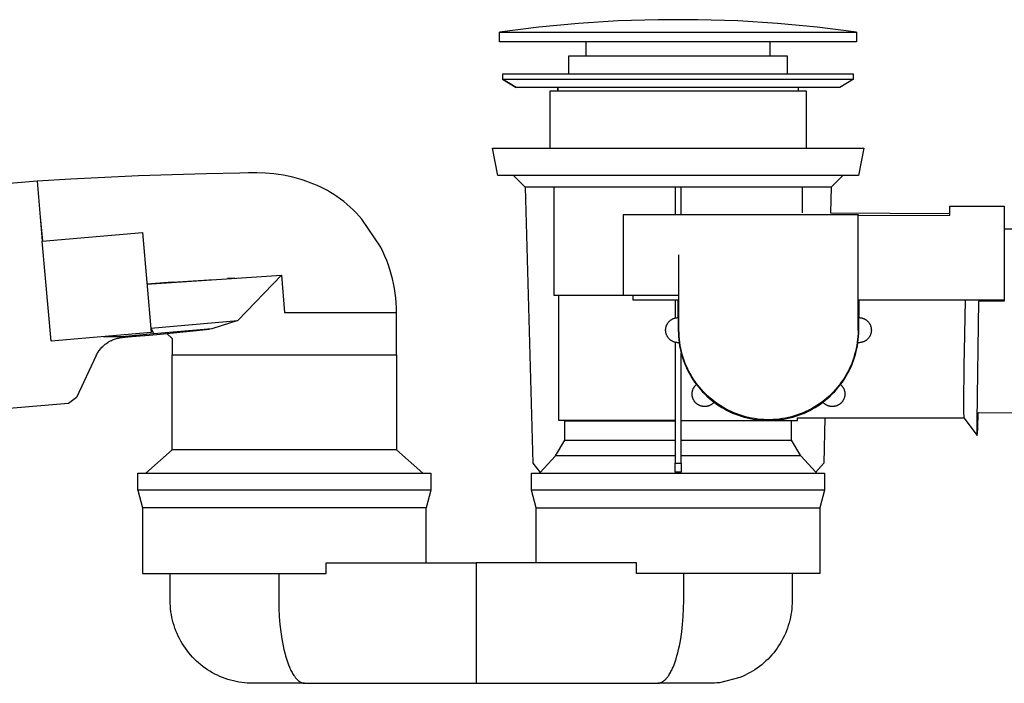
# Model space of a CAD drawing. Units: millimetres. Extents: x -751 to 302, y -760 to 734.
# Drawn here: x -602 to -406, y 232 to 365 of the extents above; entities that cross this region are included whole.
import ezdxf

# ---------------------------------------------------------------- set-up
doc = ezdxf.new("R2010")
doc.units = ezdxf.units.MM
doc.header["$MEASUREMENT"] = 0
doc.layers.add('Default', color=7, linetype='Continuous', true_color=0x000000)

msp = doc.modelspace()

# ---------------------------------------------------------------- linework, layer by layer
at = {"layer": 'Default', "color": 7, "true_color": 0xffffff}
for p, q in [((-498.38, 363.18), (-506.26, 362.18)), ((-490.48, 363.94), (-498.38, 363.18)), ((-482.56, 364.44), (-490.48, 363.94)), ((-474.63, 364.69), (-482.56, 364.44)), ((-466.69, 364.69), (-474.63, 364.69)), ((-458.76, 364.44), (-466.69, 364.69)), ((-450.84, 363.94), (-458.76, 364.44)), ((-442.94, 363.18), (-450.84, 363.94)), ((-435.07, 362.18), (-442.94, 363.18)), ((-506.26, 360.31), (-506.26, 362.18)), ((-506.26, 362.18), (-435.06, 362.18)), ((-435.06, 362.18), (-435.06, 360.31)), ((-435.06, 360.31), (-506.26, 360.31)), ((-488.96, 357.51), (-488.96, 360.31)), ((-452.36, 360.31), (-452.36, 357.51)), ((-492.41, 353.81), (-492.41, 357.51)), ((-492.41, 357.51), (-448.91, 357.51)), ((-448.91, 357.51), (-448.91, 353.81)), ((-435.66, 353.81), (-505.66, 353.81)), ((-505.66, 353.81), (-505.66, 352.81)), ((-435.66, 352.81), (-435.66, 353.81)), ((-502.89, 351.21), (-505.66, 352.81)), ((-505.66, 352.81), (-505.66, 352.81)), ((-505.66, 352.81), (-505.66, 352.81)), ((-505.66, 352.81), (-505.66, 352.81)), ((-505.66, 352.81), (-505.66, 352.81)), ((-505.66, 352.81), (-505.66, 352.81)), ((-505.66, 352.81), (-505.66, 352.81)), ((-505.66, 352.81), (-505.66, 352.81)), ((-505.66, 352.81), (-505.66, 352.81)), ((-505.66, 352.81), (-505.66, 352.81)), ((-505.66, 352.81), (-505.66, 352.81)), ((-505.66, 352.81), (-505.66, 352.81)), ((-505.66, 352.81), (-505.66, 352.81)), ((-505.66, 352.81), (-505.66, 352.81)), ((-505.66, 352.81), (-505.66, 352.81)), ((-505.66, 352.81), (-505.66, 352.81)), ((-505.66, 352.81), (-505.66, 352.81)), ((-505.66, 352.81), (-505.66, 352.81)), ((-505.66, 352.81), (-505.66, 352.81)), ((-505.66, 352.81), (-505.66, 352.81)), ((-505.66, 352.81), (-505.66, 352.81)), ((-505.66, 352.81), (-505.66, 352.81)), ((-505.66, 352.81), (-505.66, 352.81)), ((-505.66, 352.81), (-505.66, 352.81)), ((-505.66, 352.81), (-505.66, 352.81)), ((-505.66, 352.81), (-505.66, 352.81)), ((-505.66, 352.81), (-505.66, 352.81)), ((-505.66, 352.81), (-505.66, 352.81)), ((-505.66, 352.81), (-505.66, 352.81)), ((-505.66, 352.81), (-505.66, 352.81)), ((-505.66, 352.81), (-505.66, 352.81)), ((-505.66, 352.81), (-505.66, 352.81)), ((-505.66, 352.81), (-505.66, 352.81)), ((-505.66, 352.81), (-505.66, 352.81)), ((-505.66, 352.81), (-505.66, 352.81)), ((-505.66, 352.81), (-505.66, 352.81)), ((-505.66, 352.81), (-505.66, 352.81)), ((-505.66, 352.81), (-505.66, 352.81)), ((-505.66, 352.81), (-505.66, 352.81)), ((-505.66, 352.81), (-505.66, 352.81)), ((-505.66, 352.81), (-505.66, 352.81)), ((-505.66, 352.81), (-505.66, 352.81)), ((-505.66, 352.81), (-505.66, 352.81)), ((-505.66, 352.81), (-505.66, 352.81)), ((-505.66, 352.81), (-505.66, 352.81)), ((-505.66, 352.81), (-505.66, 352.81)), ((-505.66, 352.81), (-505.66, 352.81)), ((-505.66, 352.81), (-502.89, 351.21)), ((-505.66, 352.81), (-437.08, 352.81)), ((-435.66, 352.81), (-438.43, 351.21)), ((-437.08, 352.81), (-435.66, 352.81)), ((-435.66, 352.81), (-435.66, 352.81)), ((-438.43, 351.21), (-502.89, 351.21)), ((-496.12, 339.11), (-496.12, 350.52)), ((-496.12, 350.52), (-445.12, 350.52)), ((-494.61, 350.52), (-494.61, 351.21)), ((-494.61, 351.21), (-494.61, 350.52)), ((-446.71, 351.21), (-446.71, 350.52)), ((-445.12, 350.52), (-445.12, 339.11)), ((-506.56, 333.61), (-507.62, 339.11)), ((-507.62, 339.11), (-433.62, 339.11)), ((-433.62, 339.11), (-434.68, 333.61)), ((-571.45, 333.79), (-578.19, 333.54)), ((-564.7, 333.98), (-571.45, 333.79)), ((-557.96, 334.13), (-564.7, 333.98)), ((-556.27, 334.17), (-557.96, 334.13)), ((-554.58, 334.15), (-556.27, 334.17)), ((-552.9, 334.09), (-554.58, 334.15)), ((-551.22, 333.97), (-552.9, 334.09)), ((-550.26, 333.85), (-551.22, 333.97)), ((-549.31, 333.7), (-550.26, 333.85)), ((-548.36, 333.51), (-549.31, 333.7)), ((-598.41, 332.53), (-613.83, 331.18)), ((-591.67, 332.92), (-598.41, 332.53)), ((-598.41, 332.53), (-597.36, 320.54)), ((-584.93, 333.25), (-591.67, 332.92)), ((-578.19, 333.54), (-584.93, 333.25)), ((-547.42, 333.3), (-548.36, 333.51)), ((-546.49, 333.05), (-547.42, 333.3)), ((-545.57, 332.77), (-546.49, 333.05)), ((-544.65, 332.46), (-545.57, 332.77)), ((-543.95, 332.2), (-544.65, 332.46)), ((-543.25, 331.92), (-543.95, 332.2)), ((-542.56, 331.63), (-543.25, 331.92)), ((-434.68, 333.61), (-506.56, 333.61)), ((-501.12, 331.31), (-503.42, 333.61)), ((-437.82, 333.61), (-440.12, 331.31)), ((-541.88, 331.31), (-542.56, 331.63)), ((-541.21, 330.98), (-541.88, 331.31)), ((-540.55, 330.63), (-541.21, 330.98)), ((-539.9, 330.25), (-540.55, 330.63)), ((-539.26, 329.86), (-539.9, 330.25)), ((-538.64, 329.45), (-539.26, 329.86)), ((-440.12, 331.31), (-501.12, 331.31)), ((-501.12, 331.31), (-501.12, 331.31)), ((-501.12, 331.31), (-499.58, 276.31)), ((-495.39, 331.31), (-495.39, 309.81)), ((-471.22, 331.31), (-471.22, 325.81)), ((-470.02, 325.81), (-470.02, 331.31)), ((-445.86, 326.18), (-445.86, 331.31)), ((-440.13, 331.31), (-440.27, 326.17)), ((-537.95, 328.95), (-538.64, 329.45)), ((-537.29, 328.44), (-537.95, 328.95)), ((-536.64, 327.9), (-537.29, 328.44)), ((-536, 327.34), (-536.64, 327.9)), ((-535.39, 326.76), (-536, 327.34)), ((-534.8, 326.16), (-535.39, 326.76)), ((-534.22, 325.55), (-534.8, 326.16)), ((-434.74, 325.81), (-481.62, 325.81)), ((-481.62, 325.81), (-481.62, 309.81)), ((-440.27, 326.17), (-416.47, 326.09)), ((-434.77, 317.81), (-434.74, 325.81)), ((-434.74, 325.81), (-434.64, 325.81)), ((-416.47, 325.72), (-416.47, 327.5)), ((-416.47, 327.5), (-405.62, 327.5)), ((-405.62, 327.5), (-405.62, 308.61)), ((-597.79, 325.41), (-597.35, 320.54)), ((-533.67, 324.91), (-534.22, 325.55)), ((-529.91, 319.32), (-533.67, 324.91)), ((-434.74, 325.66), (-416.47, 325.72)), ((-597.36, 320.54), (-577.39, 322.29)), ((-577.39, 322.29), (-575.65, 302.32)), ((-405.62, 323.01), (-383.66, 323.01)), ((-595.61, 300.58), (-597.36, 320.54)), ((-529.48, 318.46), (-529.91, 319.32)), ((-529.08, 317.58), (-529.48, 318.46)), ((-528.72, 316.69), (-529.08, 317.58)), ((-528.38, 315.79), (-528.72, 316.69)), ((-470.51, 309.81), (-470.48, 316.39)), ((-470.47, 302.81), (-470.47, 317.81)), ((-434.77, 302.81), (-434.77, 317.81)), ((-528.07, 314.87), (-528.38, 315.79)), ((-527.8, 313.95), (-528.07, 314.87)), ((-576.49, 311.98), (-573.98, 312.2)), ((-576.49, 312.01), (-575.63, 312.07)), ((-575.63, 312.07), (-549.72, 313.79)), ((-571.46, 312.35), (-575.63, 312.07)), ((-573.98, 312.2), (-571.46, 312.35)), ((-571.45, 312.35), (-563.11, 312.9)), ((-558.98, 313.18), (-560.48, 313.09)), ((-558.37, 304.75), (-549.71, 313.79)), ((-549.71, 313.79), (-549.69, 313.76)), ((-549.69, 313.76), (-549.12, 306.33)), ((-527.56, 313.02), (-527.8, 313.95)), ((-527.35, 312.08), (-527.56, 313.02)), ((-527.17, 311.13), (-527.35, 312.08)), ((-527.02, 310.17), (-527.17, 311.13)), ((-526.91, 309.22), (-527.02, 310.17)), ((-526.83, 308.26), (-526.91, 309.22)), ((-526.79, 307.29), (-526.83, 308.26)), ((-495.39, 309.81), (-481.62, 309.81)), ((-494.42, 284.81), (-494.42, 309.81)), ((-481.62, 309.81), (-470.51, 309.81)), ((-479.62, 308.81), (-479.62, 309.81)), ((-470.62, 308.81), (-479.62, 308.81)), ((-471.22, 308.81), (-471.22, 305.23)), ((-470.62, 305.31), (-470.62, 308.81)), ((-405.62, 308.81), (-434.62, 308.81)), ((-434.62, 308.81), (-434.62, 305.31)), ((-413.44, 308.81), (-413.62, 298.62)), ((-410.75, 308.61), (-411.12, 284.81)), ((-405.62, 308.61), (-410.75, 308.61)), ((-549.12, 306.33), (-526.78, 306.33)), ((-526.77, 306.33), (-526.79, 307.29)), ((-526.78, 306.33), (-526.77, 306.33)), ((-526.77, 297.86), (-526.77, 306.33)), ((-575.73, 303.23), (-558.37, 304.75)), ((-558.37, 304.75), (-563.55, 303.08)), ((-472.72, 304.16), (-472.68, 304.23)), ((-472.68, 304.23), (-472.63, 304.3)), ((-472.63, 304.3), (-472.57, 304.37)), ((-472.57, 304.37), (-472.52, 304.44)), ((-472.52, 304.44), (-472.46, 304.5)), ((-472.46, 304.5), (-472.4, 304.56)), ((-472.4, 304.56), (-472.34, 304.63)), ((-472.34, 304.63), (-472.27, 304.68)), ((-472.27, 304.68), (-472.21, 304.74)), ((-472.21, 304.74), (-472.14, 304.79)), ((-472.14, 304.79), (-472.07, 304.85)), ((-472.07, 304.85), (-472, 304.89)), ((-472, 304.89), (-471.92, 304.94)), ((-471.92, 304.94), (-471.85, 304.98)), ((-471.85, 304.98), (-471.77, 305.03)), ((-471.77, 305.03), (-471.7, 305.06)), ((-471.7, 305.06), (-471.62, 305.1)), ((-471.62, 305.1), (-471.54, 305.13)), ((-471.54, 305.13), (-471.46, 305.16)), ((-471.46, 305.16), (-471.37, 305.19)), ((-471.37, 305.19), (-471.29, 305.22)), ((-471.29, 305.22), (-471.21, 305.24)), ((-471.21, 305.24), (-471.12, 305.26)), ((-471.12, 305.26), (-471.04, 305.27)), ((-471.04, 305.27), (-470.95, 305.28)), ((-470.95, 305.28), (-470.87, 305.29)), ((-470.87, 305.29), (-470.78, 305.3)), ((-470.78, 305.3), (-470.69, 305.31)), ((-470.69, 305.31), (-470.61, 305.31)), ((-470.61, 305.31), (-470.61, 302.81)), ((-434.64, 302.81), (-434.64, 305.31)), ((-434.64, 305.31), (-434.55, 305.31)), ((-434.55, 305.31), (-434.47, 305.3)), ((-434.47, 305.3), (-434.38, 305.29)), ((-434.38, 305.29), (-434.29, 305.28)), ((-434.29, 305.28), (-434.21, 305.27)), ((-434.21, 305.27), (-434.12, 305.26)), ((-434.12, 305.26), (-434.04, 305.24)), ((-434.04, 305.24), (-433.95, 305.22)), ((-433.95, 305.22), (-433.87, 305.19)), ((-433.87, 305.19), (-433.79, 305.16)), ((-433.79, 305.16), (-433.71, 305.13)), ((-433.71, 305.13), (-433.63, 305.1)), ((-433.63, 305.1), (-433.55, 305.06)), ((-433.55, 305.06), (-433.47, 305.03)), ((-433.47, 305.03), (-433.4, 304.98)), ((-433.4, 304.98), (-433.32, 304.94)), ((-433.32, 304.94), (-433.25, 304.89)), ((-433.25, 304.89), (-433.18, 304.85)), ((-433.18, 304.85), (-433.11, 304.79)), ((-433.11, 304.79), (-433.04, 304.74)), ((-433.04, 304.74), (-432.97, 304.68)), ((-432.97, 304.68), (-432.91, 304.63)), ((-432.91, 304.63), (-432.85, 304.56)), ((-432.85, 304.56), (-432.79, 304.5)), ((-432.79, 304.5), (-432.73, 304.44)), ((-432.73, 304.44), (-432.67, 304.37)), ((-432.67, 304.37), (-432.62, 304.3)), ((-432.62, 304.3), (-432.57, 304.23)), ((-432.57, 304.23), (-432.52, 304.16)), ((-575.65, 302.32), (-595.61, 300.58)), ((-575.73, 303.21), (-575.16, 302.06)), ((-563.55, 303.08), (-575.16, 302.06)), ((-572.56, 302.13), (-564.05, 303.03)), ((-564.05, 303.03), (-564.03, 303.03)), ((-473.12, 302.94), (-473.11, 303.02)), ((-473.12, 302.85), (-473.12, 302.94)), ((-473.12, 302.76), (-473.12, 302.85)), ((-473.12, 302.68), (-473.12, 302.76)), ((-473.11, 302.59), (-473.12, 302.68)), ((-473.11, 303.02), (-473.1, 303.11)), ((-473.1, 302.5), (-473.11, 302.59)), ((-473.1, 303.11), (-473.09, 303.19)), ((-473.09, 302.42), (-473.1, 302.5)), ((-473.09, 303.19), (-473.08, 303.28)), ((-473.08, 302.33), (-473.09, 302.42)), ((-473.08, 303.28), (-473.06, 303.36)), ((-473.06, 302.25), (-473.08, 302.33)), ((-473.06, 303.36), (-473.04, 303.45)), ((-473.04, 302.16), (-473.06, 302.25)), ((-473.04, 303.45), (-473.01, 303.53)), ((-473.01, 303.53), (-472.99, 303.61)), ((-472.99, 303.61), (-472.96, 303.7)), ((-472.96, 303.7), (-472.93, 303.78)), ((-472.93, 303.78), (-472.89, 303.86)), ((-472.89, 303.86), (-472.85, 303.93)), ((-472.85, 303.93), (-472.81, 304.01)), ((-472.81, 304.01), (-472.77, 304.09)), ((-472.77, 304.09), (-472.72, 304.16)), ((-470.61, 302.81), (-470.47, 302.81)), ((-470.61, 302.81), (-470.59, 302.18)), ((-470.46, 302.19), (-470.47, 302.81)), ((-434.77, 302.81), (-434.78, 302.19)), ((-434.64, 302.81), (-434.77, 302.81)), ((-434.65, 302.18), (-434.64, 302.81)), ((-432.52, 304.16), (-432.48, 304.09)), ((-432.48, 304.09), (-432.43, 304.01)), ((-432.43, 304.01), (-432.39, 303.93)), ((-432.39, 303.93), (-432.35, 303.86)), ((-432.35, 303.86), (-432.32, 303.78)), ((-432.32, 303.78), (-432.29, 303.7)), ((-432.29, 303.7), (-432.26, 303.61)), ((-432.26, 303.61), (-432.23, 303.53)), ((-432.23, 303.53), (-432.21, 303.45)), ((-432.21, 303.45), (-432.19, 303.36)), ((-432.19, 302.25), (-432.21, 302.16)), ((-432.19, 303.36), (-432.17, 303.28)), ((-432.17, 302.33), (-432.19, 302.25)), ((-432.17, 303.28), (-432.15, 303.19)), ((-432.15, 302.42), (-432.17, 302.33)), ((-432.15, 303.19), (-432.14, 303.11)), ((-432.14, 302.5), (-432.15, 302.42)), ((-432.14, 303.11), (-432.13, 303.02)), ((-432.13, 302.59), (-432.14, 302.5)), ((-432.13, 303.02), (-432.13, 302.94)), ((-432.13, 302.94), (-432.12, 302.85)), ((-432.12, 302.76), (-432.13, 302.68)), ((-432.13, 302.68), (-432.13, 302.59)), ((-432.12, 302.85), (-432.12, 302.76)), ((-581.56, 301.5), (-585.15, 301.49)), ((-584.51, 300.24), (-584.33, 300.36)), ((-584.33, 300.36), (-584.15, 300.47)), ((-584.15, 300.47), (-583.96, 300.58)), ((-583.96, 300.58), (-583.78, 300.68)), ((-583.78, 300.68), (-583.58, 300.77)), ((-583.58, 300.77), (-583.39, 300.86)), ((-583.39, 300.86), (-583.19, 300.94)), ((-583.19, 300.94), (-582.99, 301.02)), ((-582.99, 301.02), (-582.79, 301.08)), ((-582.79, 301.08), (-582.58, 301.14)), ((-582.58, 301.14), (-582.37, 301.2)), ((-582.37, 301.2), (-582.16, 301.24)), ((-582.16, 301.24), (-581.99, 301.28)), ((-581.99, 301.28), (-581.81, 301.31)), ((-581.81, 301.31), (-581.63, 301.33)), ((-581.63, 301.33), (-581.45, 301.35)), ((-575.16, 302.06), (-581.56, 301.5)), ((-581.45, 301.35), (-581.52, 301.34)), ((-581.45, 301.35), (-580.93, 301.39)), ((-580.93, 301.39), (-579.54, 301.51)), ((-579.54, 301.51), (-577.01, 301.73)), ((-577.01, 301.73), (-576.87, 301.74)), ((-576.87, 301.74), (-574.53, 301.95)), ((-574.53, 301.95), (-572.56, 302.13)), ((-572.56, 302.13), (-571.47, 301.13)), ((-572.29, 302.18), (-572.55, 302.13)), ((-571.47, 301.13), (-571.47, 297.86)), ((-473.01, 302.08), (-473.04, 302.16)), ((-472.99, 302), (-473.01, 302.08)), ((-472.96, 301.92), (-472.99, 302)), ((-472.93, 301.84), (-472.96, 301.92)), ((-472.89, 301.76), (-472.93, 301.84)), ((-472.85, 301.68), (-472.89, 301.76)), ((-472.81, 301.6), (-472.85, 301.68)), ((-472.77, 301.53), (-472.81, 301.6)), ((-472.72, 301.45), (-472.77, 301.53)), ((-472.68, 301.38), (-472.72, 301.45)), ((-472.63, 301.31), (-472.68, 301.38)), ((-472.57, 301.24), (-472.63, 301.31)), ((-472.52, 301.17), (-472.57, 301.24)), ((-472.46, 301.11), (-472.52, 301.17)), ((-472.4, 301.05), (-472.46, 301.11)), ((-472.34, 300.99), (-472.4, 301.05)), ((-472.27, 300.93), (-472.34, 300.99)), ((-472.21, 300.87), (-472.27, 300.93)), ((-472.14, 300.82), (-472.21, 300.87)), ((-472.07, 300.77), (-472.14, 300.82)), ((-472, 300.72), (-472.07, 300.77)), ((-471.92, 300.67), (-472, 300.72)), ((-471.85, 300.63), (-471.92, 300.67)), ((-471.77, 300.59), (-471.85, 300.63)), ((-471.7, 300.55), (-471.77, 300.59)), ((-471.62, 300.51), (-471.7, 300.55)), ((-471.54, 300.48), (-471.62, 300.51)), ((-471.46, 300.45), (-471.54, 300.48)), ((-471.37, 300.42), (-471.46, 300.45)), ((-471.29, 300.4), (-471.37, 300.42)), ((-471.21, 300.38), (-471.29, 300.4)), ((-471.22, 300.38), (-471.22, 276.31)), ((-471.12, 300.36), (-471.21, 300.38)), ((-471.04, 300.34), (-471.12, 300.36)), ((-470.95, 300.33), (-471.04, 300.34)), ((-470.86, 300.32), (-470.95, 300.33)), ((-470.78, 300.31), (-470.86, 300.32)), ((-470.69, 300.31), (-470.78, 300.31)), ((-470.6, 300.31), (-470.69, 300.31)), ((-470.52, 300.31), (-470.6, 300.31)), ((-470.59, 302.18), (-470.56, 301.56)), ((-470.56, 301.56), (-470.51, 300.93)), ((-470.43, 300.31), (-470.52, 300.31)), ((-470.51, 300.93), (-470.43, 300.31)), ((-470.43, 301.57), (-470.46, 302.19)), ((-470.45, 300.31), (-470.35, 299.71)), ((-470.38, 300.96), (-470.43, 301.57)), ((-470.3, 300.35), (-470.38, 300.96)), ((-470.21, 299.74), (-470.3, 300.35)), ((-434.94, 300.35), (-435.04, 299.74)), ((-434.87, 300.96), (-434.94, 300.35)), ((-434.89, 299.71), (-434.8, 300.31)), ((-434.81, 301.57), (-434.87, 300.96)), ((-434.78, 302.19), (-434.81, 301.57)), ((-434.81, 300.31), (-434.74, 300.93)), ((-434.73, 300.31), (-434.81, 300.31)), ((-434.74, 300.93), (-434.68, 301.56)), ((-434.64, 300.31), (-434.73, 300.31)), ((-434.68, 301.56), (-434.65, 302.18)), ((-434.55, 300.31), (-434.64, 300.31)), ((-434.47, 300.31), (-434.55, 300.31)), ((-434.38, 300.32), (-434.47, 300.31)), ((-434.29, 300.33), (-434.38, 300.32)), ((-434.21, 300.34), (-434.29, 300.33)), ((-434.12, 300.36), (-434.21, 300.34)), ((-434.04, 300.38), (-434.12, 300.36)), ((-433.96, 300.4), (-434.04, 300.38)), ((-433.87, 300.42), (-433.96, 300.4)), ((-433.79, 300.45), (-433.87, 300.42)), ((-433.71, 300.48), (-433.79, 300.45)), ((-433.63, 300.51), (-433.71, 300.48)), ((-433.55, 300.55), (-433.63, 300.51)), ((-433.47, 300.59), (-433.55, 300.55)), ((-433.4, 300.63), (-433.47, 300.59)), ((-433.32, 300.67), (-433.4, 300.63)), ((-433.25, 300.72), (-433.32, 300.67)), ((-433.18, 300.77), (-433.25, 300.72)), ((-433.11, 300.82), (-433.18, 300.77)), ((-433.04, 300.87), (-433.11, 300.82)), ((-432.97, 300.93), (-433.04, 300.87)), ((-432.91, 300.99), (-432.97, 300.93)), ((-432.85, 301.05), (-432.91, 300.99)), ((-432.79, 301.11), (-432.85, 301.05)), ((-432.73, 301.17), (-432.79, 301.11)), ((-432.67, 301.24), (-432.73, 301.17)), ((-432.62, 301.31), (-432.67, 301.24)), ((-432.57, 301.38), (-432.62, 301.31)), ((-432.52, 301.45), (-432.57, 301.38)), ((-432.48, 301.53), (-432.52, 301.45)), ((-432.43, 301.6), (-432.48, 301.53)), ((-432.39, 301.68), (-432.43, 301.6)), ((-432.35, 301.76), (-432.39, 301.68)), ((-432.32, 301.84), (-432.35, 301.76)), ((-432.29, 301.92), (-432.32, 301.84)), ((-432.26, 302), (-432.29, 301.92)), ((-432.23, 302.08), (-432.26, 302)), ((-432.21, 302.16), (-432.23, 302.08)), ((-586.34, 298.25), (-586.24, 298.42)), ((-586.24, 298.42), (-586.13, 298.58)), ((-586.13, 298.58), (-586.02, 298.74)), ((-586.02, 298.74), (-585.9, 298.91)), ((-585.9, 298.91), (-585.76, 299.08)), ((-585.76, 299.08), (-585.62, 299.24)), ((-585.62, 299.24), (-585.48, 299.4)), ((-585.48, 299.4), (-585.33, 299.55)), ((-585.33, 299.55), (-585.18, 299.7)), ((-585.18, 299.7), (-585.02, 299.84)), ((-585.02, 299.84), (-584.85, 299.98)), ((-584.85, 299.98), (-584.68, 300.11)), ((-584.68, 300.11), (-584.51, 300.24)), ((-470.35, 299.71), (-470.24, 299.11)), ((-470.24, 299.11), (-470.1, 298.52)), ((-470.09, 299.14), (-470.21, 299.74)), ((-470.1, 298.52), (-469.95, 297.93)), ((-469.96, 298.53), (-470.09, 299.14)), ((-469.8, 297.94), (-469.96, 298.53)), ((-435.29, 298.53), (-435.45, 297.94)), ((-435.3, 297.93), (-435.14, 298.52)), ((-435.15, 299.14), (-435.29, 298.53)), ((-435.04, 299.74), (-435.15, 299.14)), ((-435.14, 298.52), (-435.01, 299.11)), ((-435.01, 299.11), (-434.89, 299.71)), ((-413.62, 298.62), (-413.66, 296.01)), ((-586.61, 297.73), (-590.52, 289.36)), ((-586.61, 297.74), (-586.53, 297.91)), ((-586.61, 297.74), (-586.61, 297.75)), ((-586.61, 297.74), (-586.61, 297.74)), ((-586.53, 297.91), (-586.44, 298.08)), ((-586.44, 298.08), (-586.34, 298.25)), ((-571.47, 297.86), (-526.77, 297.86)), ((-571.47, 278.96), (-571.47, 297.86)), ((-526.77, 297.86), (-526.77, 278.96)), ((-470.02, 276.31), (-470.02, 298.2)), ((-469.95, 297.93), (-469.77, 297.35)), ((-469.62, 297.35), (-469.8, 297.94)), ((-469.77, 297.35), (-469.58, 296.77)), ((-469.42, 296.77), (-469.62, 297.35)), ((-469.58, 296.77), (-469.37, 296.2)), ((-469.2, 296.19), (-469.42, 296.77)), ((-435.82, 296.77), (-436.04, 296.19)), ((-435.88, 296.2), (-435.66, 296.77)), ((-435.63, 297.35), (-435.82, 296.77)), ((-435.66, 296.77), (-435.47, 297.35)), ((-435.45, 297.94), (-435.63, 297.35)), ((-435.47, 297.35), (-435.3, 297.93)), ((-469.37, 296.2), (-469.13, 295.64)), ((-468.96, 295.62), (-469.2, 296.19)), ((-469.13, 295.64), (-468.88, 295.08)), ((-468.71, 295.06), (-468.96, 295.62)), ((-468.88, 295.08), (-468.61, 294.54)), ((-468.43, 294.51), (-468.71, 295.06)), ((-468.61, 294.54), (-468.32, 294)), ((-468.13, 293.97), (-468.43, 294.51)), ((-436.82, 294.51), (-437.11, 293.97)), ((-436.92, 294), (-436.63, 294.54)), ((-436.54, 295.06), (-436.82, 294.51)), ((-436.63, 294.54), (-436.36, 295.08)), ((-436.28, 295.62), (-436.54, 295.06)), ((-436.36, 295.08), (-436.11, 295.64)), ((-436.04, 296.19), (-436.28, 295.62)), ((-436.11, 295.64), (-435.88, 296.2)), ((-413.66, 296.01), (-413.73, 287.81)), ((-468.32, 294), (-468.02, 293.48)), ((-467.82, 293.44), (-468.13, 293.97)), ((-468.02, 293.48), (-467.69, 292.96)), ((-467.49, 292.92), (-467.82, 293.44)), ((-467.69, 292.96), (-467.35, 292.46)), ((-467.14, 292.41), (-467.49, 292.92)), ((-467.35, 292.46), (-466.99, 291.96)), ((-466.77, 291.92), (-467.14, 292.41)), ((-438.11, 292.41), (-438.48, 291.92)), ((-438.25, 291.96), (-437.9, 292.46)), ((-437.76, 292.92), (-438.11, 292.41)), ((-437.9, 292.46), (-437.55, 292.96)), ((-437.43, 293.44), (-437.76, 292.92)), ((-437.55, 292.96), (-437.23, 293.48)), ((-437.11, 293.97), (-437.43, 293.44)), ((-437.23, 293.48), (-436.92, 294)), ((-467.83, 290.41), (-467.82, 290.5)), ((-467.82, 290.5), (-467.8, 290.58)), ((-467.8, 290.58), (-467.78, 290.67)), ((-467.78, 290.67), (-467.76, 290.75)), ((-467.76, 290.75), (-467.73, 290.83)), ((-467.73, 290.83), (-467.71, 290.92)), ((-467.71, 290.92), (-467.68, 291)), ((-467.68, 291), (-467.64, 291.08)), ((-467.64, 291.08), (-467.61, 291.16)), ((-467.61, 291.16), (-467.57, 291.23)), ((-467.57, 291.23), (-467.53, 291.31)), ((-467.53, 291.31), (-467.48, 291.38)), ((-467.48, 291.38), (-467.44, 291.46)), ((-467.44, 291.46), (-467.39, 291.53)), ((-467.39, 291.53), (-467.34, 291.6)), ((-467.34, 291.6), (-467.28, 291.67)), ((-467.28, 291.67), (-467.22, 291.73)), ((-467.22, 291.73), (-467.17, 291.8)), ((-467.17, 291.8), (-467.11, 291.86)), ((-467.11, 291.86), (-467.04, 291.92)), ((-467.04, 291.92), (-466.98, 291.98)), ((-466.98, 291.98), (-466.59, 291.48)), ((-466.39, 291.44), (-466.77, 291.92)), ((-466.59, 291.48), (-466.19, 291)), ((-465.98, 290.97), (-466.39, 291.44)), ((-466.19, 291), (-465.77, 290.54)), ((-465.57, 290.51), (-465.98, 290.97)), ((-465.77, 290.54), (-465.34, 290.09)), ((-465.14, 290.07), (-465.57, 290.51)), ((-439.68, 290.51), (-440.11, 290.07)), ((-439.91, 290.09), (-439.47, 290.54)), ((-439.26, 290.97), (-439.68, 290.51)), ((-439.47, 290.54), (-439.05, 291)), ((-438.86, 291.44), (-439.26, 290.97)), ((-439.05, 291), (-438.65, 291.48)), ((-438.48, 291.92), (-438.86, 291.44)), ((-438.65, 291.48), (-438.27, 291.98)), ((-438.27, 291.98), (-438.2, 291.92)), ((-438.2, 291.92), (-438.14, 291.86)), ((-438.14, 291.86), (-438.08, 291.8)), ((-438.08, 291.8), (-438.02, 291.73)), ((-438.02, 291.73), (-437.96, 291.67)), ((-437.96, 291.67), (-437.91, 291.6)), ((-437.91, 291.6), (-437.86, 291.53)), ((-437.86, 291.53), (-437.81, 291.46)), ((-437.81, 291.46), (-437.76, 291.38)), ((-437.76, 291.38), (-437.72, 291.31)), ((-437.72, 291.31), (-437.68, 291.23)), ((-437.68, 291.23), (-437.64, 291.16)), ((-437.64, 291.16), (-437.6, 291.08)), ((-437.6, 291.08), (-437.57, 291)), ((-437.57, 291), (-437.54, 290.92)), ((-437.54, 290.92), (-437.51, 290.83)), ((-437.51, 290.83), (-437.49, 290.75)), ((-437.49, 290.75), (-437.47, 290.67)), ((-437.47, 290.67), (-437.45, 290.58)), ((-437.45, 290.58), (-437.43, 290.5)), ((-437.43, 290.5), (-437.42, 290.41)), ((-590.52, 289.35), (-592.16, 288.21)), ((-467.85, 290.24), (-467.84, 290.33)), ((-467.85, 290.15), (-467.85, 290.24)), ((-467.85, 290.07), (-467.85, 290.15)), ((-467.85, 289.98), (-467.85, 290.07)), ((-467.84, 289.89), (-467.85, 289.98)), ((-467.84, 290.33), (-467.83, 290.41)), ((-467.84, 289.81), (-467.84, 289.89)), ((-467.82, 289.72), (-467.84, 289.81)), ((-467.81, 289.63), (-467.82, 289.72)), ((-467.79, 289.55), (-467.81, 289.63)), ((-467.77, 289.47), (-467.79, 289.55)), ((-467.75, 289.38), (-467.77, 289.47)), ((-467.73, 289.3), (-467.75, 289.38)), ((-467.7, 289.22), (-467.73, 289.3)), ((-467.67, 289.14), (-467.7, 289.22)), ((-467.63, 289.06), (-467.67, 289.14)), ((-467.6, 288.98), (-467.63, 289.06)), ((-467.56, 288.9), (-467.6, 288.98)), ((-467.51, 288.82), (-467.56, 288.9)), ((-467.47, 288.75), (-467.51, 288.82)), ((-467.42, 288.68), (-467.47, 288.75)), ((-467.37, 288.61), (-467.42, 288.68)), ((-467.32, 288.54), (-467.37, 288.61)), ((-467.26, 288.47), (-467.32, 288.54)), ((-465.34, 290.09), (-464.89, 289.66)), ((-464.69, 289.65), (-465.14, 290.07)), ((-464.89, 289.66), (-464.42, 289.24)), ((-464.23, 289.24), (-464.69, 289.65)), ((-464.42, 289.24), (-463.95, 288.84)), ((-463.75, 288.85), (-464.23, 289.24)), ((-463.95, 288.84), (-463.45, 288.45)), ((-463.26, 288.47), (-463.75, 288.85)), ((-441.49, 288.85), (-441.98, 288.47)), ((-441.79, 288.45), (-441.3, 288.84)), ((-441.02, 289.24), (-441.49, 288.85)), ((-441.3, 288.84), (-440.82, 289.24)), ((-440.56, 289.65), (-441.02, 289.24)), ((-440.82, 289.24), (-440.36, 289.66)), ((-440.11, 290.07), (-440.56, 289.65)), ((-440.36, 289.66), (-439.91, 290.09)), ((-437.93, 288.54), (-437.98, 288.47)), ((-437.87, 288.61), (-437.93, 288.54)), ((-437.82, 288.68), (-437.87, 288.61)), ((-437.78, 288.75), (-437.82, 288.68)), ((-437.73, 288.82), (-437.78, 288.75)), ((-437.69, 288.9), (-437.73, 288.82)), ((-437.65, 288.98), (-437.69, 288.9)), ((-437.61, 289.06), (-437.65, 288.98)), ((-437.58, 289.14), (-437.61, 289.06)), ((-437.55, 289.22), (-437.58, 289.14)), ((-437.52, 289.3), (-437.55, 289.22)), ((-437.49, 289.38), (-437.52, 289.3)), ((-437.47, 289.47), (-437.49, 289.38)), ((-437.45, 289.55), (-437.47, 289.47)), ((-437.43, 289.63), (-437.45, 289.55)), ((-437.42, 289.72), (-437.43, 289.63)), ((-437.42, 290.41), (-437.41, 290.33)), ((-437.41, 289.81), (-437.42, 289.72)), ((-437.41, 290.33), (-437.4, 290.24)), ((-437.4, 289.89), (-437.41, 289.81)), ((-437.4, 290.24), (-437.4, 290.15)), ((-437.4, 290.15), (-437.39, 290.07)), ((-437.39, 290.07), (-437.4, 289.98)), ((-437.4, 289.98), (-437.4, 289.89)), ((-594.52, 288), (-609.94, 286.65)), ((-592.16, 288.21), (-594.52, 288)), ((-592.16, 288.21), (-592.16, 288.21)), ((-467.21, 288.41), (-467.26, 288.47)), ((-467.15, 288.34), (-467.21, 288.41)), ((-467.09, 288.28), (-467.15, 288.34)), ((-467.02, 288.22), (-467.09, 288.28)), ((-466.96, 288.16), (-467.02, 288.22)), ((-466.89, 288.11), (-466.96, 288.16)), ((-466.82, 288.06), (-466.89, 288.11)), ((-466.75, 288.01), (-466.82, 288.06)), ((-466.68, 287.96), (-466.75, 288.01)), ((-466.6, 287.92), (-466.68, 287.96)), ((-466.53, 287.87), (-466.6, 287.92)), ((-466.45, 287.83), (-466.53, 287.87)), ((-466.37, 287.8), (-466.45, 287.83)), ((-466.29, 287.76), (-466.37, 287.8)), ((-466.21, 287.73), (-466.29, 287.76)), ((-466.13, 287.7), (-466.21, 287.73)), ((-466.05, 287.68), (-466.13, 287.7)), ((-465.96, 287.65), (-466.05, 287.68)), ((-465.88, 287.64), (-465.96, 287.65)), ((-465.79, 287.62), (-465.88, 287.64)), ((-465.71, 287.6), (-465.79, 287.62)), ((-465.62, 287.59), (-465.71, 287.6)), ((-465.54, 287.59), (-465.62, 287.59)), ((-465.45, 287.58), (-465.54, 287.59)), ((-465.36, 287.58), (-465.45, 287.58)), ((-465.28, 287.58), (-465.36, 287.58)), ((-465.19, 287.58), (-465.28, 287.58)), ((-465.1, 287.59), (-465.19, 287.58)), ((-465.02, 287.6), (-465.1, 287.59)), ((-464.93, 287.61), (-465.02, 287.6)), ((-464.85, 287.63), (-464.93, 287.61)), ((-464.76, 287.65), (-464.85, 287.63)), ((-464.68, 287.67), (-464.76, 287.65)), ((-464.6, 287.7), (-464.68, 287.67)), ((-464.51, 287.72), (-464.6, 287.7)), ((-464.43, 287.75), (-464.51, 287.72)), ((-464.35, 287.79), (-464.43, 287.75)), ((-464.27, 287.82), (-464.35, 287.79)), ((-464.2, 287.86), (-464.27, 287.82)), ((-464.12, 287.9), (-464.2, 287.86)), ((-464.04, 287.95), (-464.12, 287.9)), ((-463.97, 287.99), (-464.04, 287.95)), ((-463.9, 288.04), (-463.97, 287.99)), ((-463.83, 288.09), (-463.9, 288.04)), ((-463.76, 288.15), (-463.83, 288.09)), ((-463.7, 288.2), (-463.76, 288.15)), ((-463.63, 288.26), (-463.7, 288.2)), ((-463.57, 288.32), (-463.63, 288.26)), ((-463.51, 288.39), (-463.57, 288.32)), ((-463.45, 288.45), (-463.51, 288.39)), ((-463.46, 288.44), (-462.97, 288.08)), ((-462.76, 288.11), (-463.26, 288.47)), ((-462.97, 288.08), (-462.46, 287.73)), ((-462.25, 287.77), (-462.76, 288.11)), ((-462.46, 287.73), (-461.94, 287.41)), ((-461.73, 287.45), (-462.25, 287.77)), ((-461.94, 287.41), (-461.41, 287.1)), ((-461.19, 287.15), (-461.73, 287.45)), ((-461.41, 287.1), (-460.88, 286.81)), ((-460.64, 286.86), (-461.19, 287.15)), ((-460.88, 286.81), (-460.33, 286.54)), ((-460.09, 286.59), (-460.64, 286.86)), ((-460.33, 286.54), (-459.77, 286.29)), ((-459.53, 286.34), (-460.09, 286.59)), ((-445.16, 286.59), (-445.72, 286.34)), ((-445.48, 286.29), (-444.92, 286.54)), ((-444.6, 286.86), (-445.16, 286.59)), ((-444.92, 286.54), (-444.37, 286.81)), ((-444.06, 287.15), (-444.6, 286.86)), ((-444.37, 286.81), (-443.83, 287.1)), ((-443.52, 287.45), (-444.06, 287.15)), ((-443.83, 287.1), (-443.3, 287.41)), ((-443, 287.77), (-443.52, 287.45)), ((-443.3, 287.41), (-442.78, 287.73)), ((-442.48, 288.11), (-443, 287.77)), ((-442.78, 287.73), (-442.28, 288.08)), ((-441.98, 288.47), (-442.48, 288.11)), ((-442.28, 288.08), (-441.78, 288.44)), ((-441.73, 288.39), (-441.79, 288.45)), ((-441.68, 288.32), (-441.73, 288.39)), ((-441.61, 288.26), (-441.68, 288.32)), ((-441.55, 288.2), (-441.61, 288.26)), ((-441.48, 288.15), (-441.55, 288.2)), ((-441.42, 288.09), (-441.48, 288.15)), ((-441.35, 288.04), (-441.42, 288.09)), ((-441.27, 287.99), (-441.35, 288.04)), ((-441.2, 287.95), (-441.27, 287.99)), ((-441.13, 287.9), (-441.2, 287.95)), ((-441.05, 287.86), (-441.13, 287.9)), ((-440.97, 287.82), (-441.05, 287.86)), ((-440.89, 287.79), (-440.97, 287.82)), ((-440.81, 287.75), (-440.89, 287.79)), ((-440.73, 287.72), (-440.81, 287.75)), ((-440.65, 287.7), (-440.73, 287.72)), ((-440.57, 287.67), (-440.65, 287.7)), ((-440.48, 287.65), (-440.57, 287.67)), ((-440.4, 287.63), (-440.48, 287.65)), ((-440.31, 287.61), (-440.4, 287.63)), ((-440.23, 287.6), (-440.31, 287.61)), ((-440.14, 287.59), (-440.23, 287.6)), ((-440.06, 287.58), (-440.14, 287.59)), ((-439.97, 287.58), (-440.06, 287.58)), ((-439.88, 287.58), (-439.97, 287.58)), ((-439.8, 287.58), (-439.88, 287.58)), ((-439.71, 287.59), (-439.8, 287.58)), ((-439.62, 287.59), (-439.71, 287.59)), ((-439.54, 287.6), (-439.62, 287.59)), ((-439.45, 287.62), (-439.54, 287.6)), ((-439.37, 287.64), (-439.45, 287.62)), ((-439.28, 287.65), (-439.37, 287.64)), ((-439.2, 287.68), (-439.28, 287.65)), ((-439.12, 287.7), (-439.2, 287.68)), ((-439.03, 287.73), (-439.12, 287.7)), ((-438.95, 287.76), (-439.03, 287.73)), ((-438.87, 287.8), (-438.95, 287.76)), ((-438.79, 287.83), (-438.87, 287.8)), ((-438.72, 287.87), (-438.79, 287.83)), ((-438.64, 287.92), (-438.72, 287.87)), ((-438.57, 287.96), (-438.64, 287.92)), ((-438.49, 288.01), (-438.57, 287.96)), ((-438.42, 288.06), (-438.49, 288.01)), ((-438.35, 288.11), (-438.42, 288.06)), ((-438.29, 288.16), (-438.35, 288.11)), ((-438.22, 288.22), (-438.29, 288.16)), ((-438.16, 288.28), (-438.22, 288.22)), ((-438.1, 288.34), (-438.16, 288.28)), ((-438.04, 288.41), (-438.1, 288.34)), ((-437.98, 288.47), (-438.04, 288.41)), ((-413.73, 287.81), (-413.73, 286.6)), ((-413.73, 286.6), (-413.68, 285.31)), ((-471.22, 284.81), (-494.42, 284.81)), ((-493.21, 280.85), (-493.21, 284.7)), ((-493.21, 284.7), (-471.22, 284.7)), ((-489.12, 284.7), (-489.12, 284.81)), ((-471.3, 284.7), (-471.3, 284.81)), ((-471.27, 284.81), (-471.27, 284.7)), ((-470.02, 284.81), (-452.81, 284.81)), ((-448.04, 284.7), (-470.02, 284.7)), ((-459.77, 286.29), (-459.2, 286.05)), ((-458.95, 286.11), (-459.53, 286.34)), ((-459.2, 286.05), (-458.63, 285.84)), ((-458.37, 285.91), (-458.95, 286.11)), ((-458.63, 285.84), (-458.05, 285.64)), ((-457.79, 285.72), (-458.37, 285.91)), ((-458.05, 285.64), (-457.46, 285.47)), ((-457.19, 285.55), (-457.79, 285.72)), ((-457.46, 285.47), (-456.87, 285.31)), ((-456.6, 285.4), (-457.19, 285.55)), ((-456.87, 285.31), (-456.27, 285.18)), ((-455.99, 285.28), (-456.6, 285.4)), ((-456.27, 285.18), (-455.67, 285.07)), ((-455.38, 285.17), (-455.99, 285.28)), ((-455.67, 285.07), (-455.06, 284.97)), ((-454.77, 285.08), (-455.38, 285.17)), ((-455.06, 284.97), (-454.46, 284.9)), ((-454.16, 285.02), (-454.77, 285.08)), ((-454.46, 284.9), (-453.85, 284.85)), ((-453.55, 284.98), (-454.16, 285.02)), ((-453.85, 284.85), (-453.24, 284.82)), ((-452.93, 284.96), (-453.55, 284.98)), ((-453.24, 284.82), (-452.62, 284.81)), ((-452.31, 284.96), (-452.93, 284.96)), ((-452.62, 284.81), (-452.01, 284.82)), ((-452.43, 284.81), (-446.84, 284.81)), ((-451.7, 284.98), (-452.31, 284.96)), ((-452.11, 284.81), (-452.11, 284.7)), ((-452.08, 284.7), (-452.08, 284.81)), ((-452.01, 284.82), (-451.4, 284.85)), ((-451.08, 285.02), (-451.7, 284.98)), ((-451.4, 284.85), (-450.79, 284.9)), ((-450.47, 285.08), (-451.08, 285.02)), ((-450.79, 284.9), (-450.18, 284.97)), ((-449.86, 285.17), (-450.47, 285.08)), ((-450.18, 284.97), (-449.58, 285.07)), ((-449.25, 285.28), (-449.86, 285.17)), ((-449.58, 285.07), (-448.97, 285.18)), ((-448.65, 285.4), (-449.25, 285.28)), ((-448.97, 285.18), (-448.38, 285.31)), ((-448.05, 285.55), (-448.65, 285.4)), ((-448.38, 285.31), (-447.78, 285.47)), ((-447.46, 285.72), (-448.05, 285.55)), ((-448.04, 280.85), (-448.04, 284.7)), ((-447.78, 285.47), (-447.2, 285.64)), ((-446.87, 285.91), (-447.46, 285.72)), ((-447.2, 285.64), (-446.62, 285.84)), ((-446.29, 286.11), (-446.87, 285.91)), ((-446.84, 284.81), (-446.84, 285.31)), ((-446.84, 285.31), (-413.68, 285.31)), ((-446.62, 285.84), (-446.04, 286.05)), ((-445.72, 286.34), (-446.29, 286.11)), ((-446.04, 286.05), (-445.48, 286.29)), ((-441.37, 285.31), (-441.62, 276.31)), ((-413.68, 285.31), (-411.06, 281.81)), ((-411.12, 284.81), (-411.1, 282.5)), ((-410.93, 283.17), (-410.8, 286.36)), ((-410.8, 286.36), (-339.23, 286.1)), ((-410.99, 282.24), (-410.93, 283.17)), ((-495.07, 277.72), (-493.21, 280.85)), ((-493.21, 280.85), (-471.22, 280.85)), ((-470.02, 280.85), (-448.04, 280.85)), ((-446.18, 277.72), (-448.04, 280.85)), ((-411.1, 282.5), (-411.09, 282.16)), ((-411.09, 282.16), (-411.08, 282.03)), ((-411.08, 282.03), (-411.08, 281.93)), ((-411.08, 281.93), (-411.07, 281.89)), ((-411.07, 281.89), (-411.07, 281.87)), ((-411.07, 281.87), (-411.07, 281.85)), ((-411.07, 281.85), (-411.07, 281.84)), ((-411.07, 281.84), (-411.06, 281.84)), ((-411.06, 281.84), (-411.06, 281.83)), ((-411.06, 281.83), (-411.06, 281.83)), ((-411.06, 281.83), (-411.06, 281.82)), ((-411.06, 281.82), (-411.06, 281.82)), ((-411.06, 281.82), (-411.06, 281.81)), ((-411.06, 281.81), (-411.06, 281.81)), ((-411.06, 281.81), (-411.06, 281.81)), ((-411.06, 281.81), (-411.06, 281.81)), ((-411.06, 281.81), (-411.05, 281.81)), ((-411.05, 281.81), (-411.05, 281.81)), ((-411.05, 281.81), (-411.05, 281.8)), ((-411.05, 281.8), (-411.05, 281.81)), ((-411.05, 281.81), (-411.05, 281.81)), ((-411.05, 281.81), (-411.05, 281.81)), ((-411.05, 281.81), (-411.05, 281.81)), ((-411.05, 281.81), (-411.05, 281.81)), ((-411.05, 281.81), (-411.04, 281.81)), ((-411.04, 281.84), (-411.03, 281.85)), ((-411.04, 281.83), (-411.04, 281.84)), ((-411.04, 281.82), (-411.04, 281.83)), ((-411.04, 281.83), (-411.04, 281.83)), ((-411.04, 281.81), (-411.04, 281.82)), ((-411.04, 281.82), (-411.04, 281.82)), ((-411.04, 281.82), (-411.04, 281.82)), ((-411.03, 281.88), (-411.02, 281.92)), ((-411.03, 281.87), (-411.03, 281.88)), ((-411.03, 281.85), (-411.03, 281.87)), ((-411.02, 281.97), (-411, 282.09)), ((-411.02, 281.92), (-411.02, 281.97)), ((-411, 282.09), (-410.99, 282.24)), ((-571.47, 278.96), (-576.72, 274.31)), ((-526.77, 278.96), (-571.47, 278.96)), ((-521.52, 274.31), (-526.77, 278.96)), ((-498.13, 274.4), (-495.07, 277.72)), ((-471.22, 277.72), (-495.07, 277.72)), ((-446.18, 277.72), (-470.02, 277.72)), ((-443.21, 274.5), (-446.18, 277.72)), ((-499.58, 276.31), (-498.13, 274.4)), ((-471.22, 276.31), (-470.02, 276.31)), ((-471.22, 274.5), (-471.22, 276.31)), ((-470.02, 276.31), (-470.02, 274.5)), ((-441.62, 276.31), (-443.21, 274.5)), ((-578.32, 270.93), (-578.32, 274.31)), ((-578.32, 274.31), (-519.92, 274.31)), ((-519.92, 274.31), (-519.92, 270.93)), ((-499.85, 270.93), (-499.85, 274.31)), ((-499.85, 274.31), (-470.63, 274.31)), ((-498.22, 274.31), (-498.13, 274.41)), ((-470.02, 274.5), (-471.22, 274.5)), ((-470.63, 274.31), (-441.45, 274.31)), ((-443.2, 274.5), (-443.02, 274.31)), ((-441.45, 274.31), (-441.45, 270.93)), ((-563.12, 270.93), (-578.32, 270.93)), ((-578.32, 270.93), (-577.37, 267.41)), ((-519.92, 270.93), (-563.12, 270.93)), ((-519.92, 270.93), (-520.87, 267.41)), ((-441.45, 270.93), (-499.85, 270.93)), ((-498.9, 267.41), (-499.85, 270.93)), ((-441.45, 270.93), (-442.4, 267.41)), ((-520.87, 267.41), (-577.37, 267.41)), ((-577.37, 267.41), (-577.37, 254.31)), ((-520.87, 256.41), (-520.87, 267.41)), ((-498.9, 256.41), (-498.9, 267.41)), ((-498.9, 267.41), (-442.4, 267.41)), ((-442.4, 267.41), (-442.4, 254.31)), ((-540.81, 254.31), (-540.81, 256.41)), ((-540.81, 256.41), (-510.88, 256.41)), ((-478.94, 256.41), (-510.88, 256.41)), ((-510.88, 256.41), (-510.88, 248.91)), ((-478.94, 254.31), (-478.94, 256.41)), ((-577.37, 254.31), (-540.81, 254.31)), ((-571.87, 248.91), (-571.87, 254.31)), ((-550.23, 254.31), (-550.23, 248.91)), ((-442.4, 254.31), (-478.94, 254.31)), ((-469.53, 248.91), (-469.53, 254.31)), ((-447.9, 254.31), (-447.9, 248.91)), ((-571.86, 248.34), (-571.87, 248.91)), ((-571.83, 247.78), (-571.86, 248.34)), ((-571.79, 247.22), (-571.83, 247.78)), ((-550.23, 248.91), (-550.2, 247.31)), ((-550.2, 247.31), (-550.13, 245.72)), ((-510.88, 248.91), (-510.89, 232.41)), ((-469.62, 245.72), (-469.55, 247.31)), ((-469.55, 247.31), (-469.53, 248.91)), ((-447.94, 247.78), (-447.98, 247.22)), ((-447.91, 248.34), (-447.94, 247.78)), ((-447.9, 248.91), (-447.91, 248.34)), ((-571.72, 246.66), (-571.79, 247.22)), ((-571.63, 246.1), (-571.72, 246.66)), ((-571.53, 245.55), (-571.63, 246.1)), ((-571.4, 245), (-571.53, 245.55)), ((-550.13, 245.72), (-550.01, 244.16)), ((-469.75, 244.16), (-469.62, 245.72)), ((-448.24, 245.55), (-448.37, 245)), ((-448.14, 246.11), (-448.24, 245.55)), ((-448.05, 246.66), (-448.14, 246.11)), ((-447.98, 247.22), (-448.05, 246.66)), ((-571.26, 244.45), (-571.4, 245)), ((-571.1, 243.91), (-571.26, 244.45)), ((-570.92, 243.38), (-571.1, 243.91)), ((-570.72, 242.85), (-570.92, 243.38)), ((-550.01, 244.16), (-549.84, 242.67)), ((-469.91, 242.67), (-469.75, 244.16)), ((-448.85, 243.39), (-449.05, 242.86)), ((-448.67, 243.92), (-448.85, 243.39)), ((-448.51, 244.46), (-448.67, 243.92)), ((-448.37, 245), (-448.51, 244.46)), ((-570.51, 242.33), (-570.72, 242.85)), ((-570.27, 241.82), (-570.51, 242.33)), ((-570.02, 241.32), (-570.27, 241.82)), ((-549.84, 242.67), (-549.64, 241.27)), ((-470.12, 241.27), (-469.91, 242.67)), ((-449.49, 241.83), (-449.74, 241.32)), ((-449.26, 242.34), (-449.49, 241.83)), ((-449.05, 242.86), (-449.26, 242.34)), ((-569.76, 240.82), (-570.02, 241.32)), ((-569.47, 240.33), (-569.76, 240.82)), ((-569.17, 239.86), (-569.47, 240.33)), ((-568.85, 239.39), (-569.17, 239.86)), ((-549.64, 241.27), (-549.51, 240.57)), ((-549.51, 240.57), (-549.38, 239.86)), ((-549.38, 239.86), (-549.22, 239.15)), ((-470.53, 239.15), (-470.38, 239.86)), ((-470.38, 239.86), (-470.24, 240.57)), ((-470.24, 240.57), (-470.12, 241.27)), ((-450.6, 239.87), (-450.91, 239.4)), ((-450.3, 240.34), (-450.6, 239.87)), ((-450.01, 240.83), (-450.3, 240.34)), ((-449.74, 241.32), (-450.01, 240.83)), ((-568.52, 238.94), (-568.85, 239.39)), ((-568.17, 238.49), (-568.52, 238.94)), ((-567.81, 238.06), (-568.17, 238.49)), ((-567.43, 237.64), (-567.81, 238.06)), ((-567.04, 237.24), (-567.43, 237.64)), ((-549.22, 239.15), (-549.05, 238.45)), ((-549.05, 238.45), (-548.89, 237.86)), ((-548.89, 237.86), (-548.71, 237.28)), ((-471.04, 237.28), (-470.87, 237.86)), ((-470.87, 237.86), (-470.71, 238.45)), ((-470.71, 238.45), (-470.53, 239.15)), ((-452.33, 237.65), (-452.72, 237.25)), ((-451.95, 238.07), (-452.33, 237.65)), ((-451.59, 238.5), (-451.95, 238.07)), ((-451.24, 238.95), (-451.59, 238.5)), ((-450.91, 239.4), (-451.24, 238.95)), ((-566.63, 236.85), (-567.04, 237.24)), ((-566.22, 236.47), (-566.63, 236.85)), ((-565.79, 236.11), (-566.22, 236.47)), ((-565.34, 235.76), (-565.79, 236.11)), ((-564.89, 235.43), (-565.34, 235.76)), ((-548.71, 237.28), (-548.52, 236.69)), ((-548.52, 236.69), (-548.31, 236.12)), ((-548.31, 236.12), (-548.12, 235.64)), ((-548.12, 235.64), (-548.02, 235.41)), ((-471.74, 235.41), (-471.64, 235.64)), ((-471.64, 235.64), (-471.44, 236.12)), ((-471.44, 236.12), (-471.23, 236.69)), ((-471.23, 236.69), (-471.04, 237.28)), ((-454.42, 235.77), (-454.87, 235.44)), ((-453.97, 236.12), (-454.42, 235.77)), ((-453.54, 236.48), (-453.97, 236.12)), ((-453.13, 236.86), (-453.54, 236.48)), ((-452.72, 237.25), (-453.13, 236.86)), ((-564.42, 235.11), (-564.89, 235.43)), ((-563.95, 234.81), (-564.42, 235.11)), ((-563.46, 234.52), (-563.95, 234.81)), ((-562.96, 234.26), (-563.46, 234.52)), ((-562.46, 234.01), (-562.96, 234.26)), ((-561.95, 233.77), (-562.46, 234.01)), ((-561.43, 233.56), (-561.95, 233.77)), ((-560.9, 233.36), (-561.43, 233.56)), ((-548.02, 235.41), (-547.91, 235.17)), ((-547.91, 235.17), (-547.81, 234.96)), ((-547.81, 234.96), (-547.7, 234.75)), ((-547.7, 234.75), (-547.59, 234.55)), ((-547.59, 234.55), (-547.47, 234.34)), ((-547.47, 234.34), (-547.36, 234.16)), ((-547.36, 234.16), (-547.24, 233.98)), ((-547.24, 233.98), (-547.12, 233.81)), ((-547.12, 233.81), (-547.06, 233.72)), ((-547.06, 233.72), (-546.99, 233.63)), ((-546.99, 233.63), (-546.88, 233.49)), ((-472.88, 233.49), (-472.77, 233.63)), ((-472.77, 233.63), (-472.7, 233.72)), ((-472.7, 233.72), (-472.64, 233.81)), ((-472.64, 233.81), (-472.52, 233.98)), ((-472.52, 233.98), (-472.4, 234.16)), ((-472.4, 234.16), (-472.29, 234.34)), ((-472.29, 234.34), (-472.17, 234.55)), ((-472.17, 234.55), (-472.06, 234.75)), ((-472.06, 234.75), (-471.95, 234.96)), ((-471.95, 234.96), (-471.85, 235.17)), ((-471.85, 235.17), (-471.74, 235.41)), ((-458.32, 233.56), (-462.41, 232.53)), ((-457.81, 233.78), (-458.32, 233.56)), ((-457.29, 234.01), (-457.81, 233.78)), ((-456.79, 234.27), (-457.29, 234.01)), ((-456.29, 234.53), (-456.79, 234.27)), ((-455.81, 234.82), (-456.29, 234.53)), ((-455.33, 235.12), (-455.81, 234.82)), ((-454.87, 235.44), (-455.33, 235.12)), ((-560.36, 233.18), (-560.9, 233.36)), ((-559.82, 233.02), (-560.36, 233.18)), ((-559.28, 232.88), (-559.82, 233.02)), ((-558.73, 232.75), (-559.28, 232.88)), ((-558.18, 232.65), (-558.73, 232.75)), ((-557.62, 232.56), (-558.18, 232.65)), ((-557.06, 232.49), (-557.62, 232.56)), ((-556.5, 232.44), (-557.06, 232.49)), ((-555.94, 232.42), (-556.5, 232.44)), ((-555.37, 232.41), (-555.94, 232.42)), ((-545.07, 232.41), (-555.37, 232.41)), ((-546.88, 233.49), (-546.83, 233.43)), ((-546.83, 233.43), (-546.77, 233.36)), ((-546.77, 233.36), (-546.71, 233.29)), ((-546.71, 233.29), (-546.65, 233.23)), ((-546.65, 233.23), (-546.58, 233.16)), ((-546.58, 233.16), (-546.52, 233.1)), ((-546.52, 233.1), (-546.46, 233.05)), ((-546.46, 233.05), (-546.41, 233)), ((-546.41, 233), (-546.35, 232.95)), ((-546.35, 232.95), (-546.29, 232.9)), ((-546.29, 232.9), (-546.23, 232.86)), ((-546.23, 232.86), (-546.17, 232.81)), ((-546.17, 232.81), (-546.11, 232.77)), ((-546.11, 232.77), (-546.04, 232.73)), ((-546.04, 232.73), (-545.99, 232.69)), ((-545.99, 232.69), (-545.93, 232.66)), ((-545.93, 232.66), (-545.87, 232.63)), ((-545.87, 232.63), (-545.81, 232.6)), ((-545.81, 232.6), (-545.75, 232.57)), ((-545.75, 232.57), (-545.69, 232.54)), ((-545.69, 232.54), (-545.63, 232.52)), ((-545.63, 232.52), (-545.6, 232.51)), ((-545.6, 232.51), (-545.57, 232.5)), ((-545.57, 232.5), (-545.53, 232.49)), ((-545.53, 232.49), (-545.5, 232.48)), ((-545.5, 232.48), (-545.47, 232.47)), ((-545.47, 232.47), (-545.43, 232.46)), ((-545.43, 232.46), (-545.4, 232.45)), ((-545.4, 232.45), (-545.37, 232.44)), ((-545.37, 232.44), (-545.33, 232.44)), ((-545.33, 232.44), (-545.3, 232.43)), ((-545.3, 232.43), (-545.27, 232.42)), ((-545.27, 232.42), (-545.23, 232.42)), ((-545.23, 232.42), (-545.2, 232.42)), ((-545.2, 232.42), (-545.16, 232.41)), ((-545.16, 232.41), (-545.13, 232.41)), ((-545.13, 232.41), (-545.09, 232.41)), ((-545.09, 232.41), (-545.06, 232.41)), ((-545.06, 232.41), (-545.02, 232.41)), ((-545.02, 232.41), (-510.89, 232.41)), ((-510.89, 232.41), (-474.74, 232.41)), ((-474.74, 232.41), (-474.71, 232.41)), ((-474.71, 232.41), (-474.67, 232.41)), ((-467.06, 232.41), (-474.7, 232.41)), ((-474.67, 232.41), (-474.64, 232.41)), ((-474.64, 232.41), (-474.6, 232.41)), ((-474.6, 232.41), (-474.57, 232.42)), ((-474.57, 232.42), (-474.53, 232.42)), ((-474.53, 232.42), (-474.5, 232.42)), ((-474.5, 232.42), (-474.46, 232.43)), ((-474.46, 232.43), (-474.43, 232.44)), ((-474.43, 232.44), (-474.4, 232.44)), ((-474.4, 232.44), (-474.36, 232.45)), ((-474.36, 232.45), (-474.33, 232.46)), ((-474.33, 232.46), (-474.29, 232.47)), ((-474.29, 232.47), (-474.26, 232.48)), ((-474.26, 232.48), (-474.23, 232.49)), ((-474.23, 232.49), (-474.2, 232.5)), ((-474.2, 232.5), (-474.16, 232.51)), ((-474.16, 232.51), (-474.13, 232.52)), ((-474.13, 232.52), (-474.07, 232.54)), ((-474.07, 232.54), (-474.01, 232.57)), ((-474.01, 232.57), (-473.95, 232.6)), ((-473.95, 232.6), (-473.89, 232.63)), ((-473.89, 232.63), (-473.83, 232.66)), ((-473.83, 232.66), (-473.78, 232.69)), ((-473.78, 232.69), (-473.72, 232.73)), ((-473.72, 232.73), (-473.65, 232.77)), ((-473.65, 232.77), (-473.59, 232.81)), ((-473.59, 232.81), (-473.53, 232.86)), ((-473.53, 232.86), (-473.47, 232.9)), ((-473.47, 232.9), (-473.41, 232.95)), ((-473.41, 232.95), (-473.35, 233)), ((-473.35, 233), (-473.3, 233.05)), ((-473.3, 233.05), (-473.24, 233.1)), ((-473.24, 233.1), (-473.18, 233.16)), ((-473.18, 233.16), (-473.11, 233.23)), ((-473.11, 233.23), (-473.05, 233.29)), ((-473.05, 233.29), (-472.99, 233.36)), ((-472.99, 233.36), (-472.93, 233.43)), ((-472.93, 233.43), (-472.88, 233.49)), ((-464.4, 232.41), (-467.06, 232.41)), ((-463.9, 232.41), (-464.4, 232.41)), ((-464.4, 232.41), (-464.4, 232.41)), ((-463.4, 232.44), (-463.9, 232.41)), ((-462.91, 232.47), (-463.4, 232.44)), ((-462.41, 232.53), (-462.91, 232.47))]:
    msp.add_line(p, q, dxfattribs=at)

doc.saveas('drawing.dxf')
